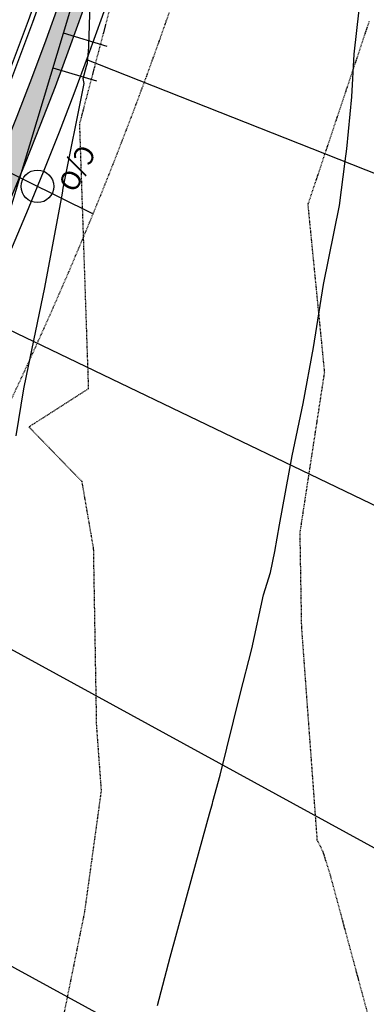
# Model space of a CAD drawing. Units: feet. Extents: x 2092291 to 2094618, y 13655145 to 13657382.
# Drawn here: x 2093786 to 2093842, y 13655896 to 13656056 of the extents above; entities that cross this region are included whole.
import ezdxf

# ---------------------------------------------------------------- set-up
doc = ezdxf.new("R2010")
doc.units = ezdxf.units.FT
doc.header["$MEASUREMENT"] = 0
doc.linetypes.add('CENTER2', pattern=[1.125, 0.75, -0.125, 0.125, -0.125])
doc.linetypes.add('HIDDEN2', pattern=[0.1875, 0.125, -0.0625])
for name, color, linetype in [('C-ALGN-CL', 1, 'CENTER2'), ('C-PROP-BOC', 2, 'Continuous'), ('C-PROP-ESMT', 1, 'HIDDEN2'), ('C-PROP-FOC', 1, 'Continuous'), ('C-PROP-LOTS', 2, 'Continuous'), ('C-PROP-ROW', 3, 'Continuous'), ('C-PROP-WALK', 1, 'Continuous'), ('C-PROP-WALK-DVLPR', 2, 'Continuous'), ('C-PROP-WALK-HATCH', 252, 'Continuous'), ('C-SSWR-CLEANOUT', 1, 'Continuous'), ('C-SSWR-LAT', 3, 'Continuous'), ('C-TOPO-MAJR-N', 3, 'Continuous'), ('C-TOPO-MINR', 8, 'HIDDEN2'), ('C-TOPO-MINR-N', 2, 'Continuous'), ('C-WATR-LAT', 2, 'Continuous'), ('C-WATR-PIPE-8 IN', 4, 'Continuous')]:
    doc.layers.add(name, color=color, linetype=linetype)
doc.styles.add('arial', font='arial.ttf')
pattern_1 = [(49.99999999999999, (0, 0), (5.379451369505651, -0.4706410123694633), [0.5625, -6.1875]), (355, (0, 0), (-1.0406350020975, 5.641441002750089), [0.45, -4.949999999999999]), (100.45144446, (0.4482876075, -0.03922008), (4.33881635045334, 5.170799932264721), [0.4780514399999999, -5.258565839999998]), (46.18420000000001, (0, 1.5), (8.004309980036792, -1.241394605948074), [0.84375, -9.28125]), (96.63563549, (0.6670255875, 1.3965501975), (7.009964592556713, 7.305889505809128), [0.7170775650000001, -7.887853199999999]), (351.1841639899999, (0, 1.5), (7.009964587910798, 7.305889502024926), [0.675, -7.4250000075]), (21, (0.75, 1.125), (4.476802890888463, -3.019641679990041), [0.5625, -6.1875]), (326.0000000000001, (0.75, 1.125), (1.824864989411863, 5.438625337851398), [0.45, -4.949999999999999]), (71.45144474, (1.123066905, 0.873363195), (6.301667825474784, 2.418983646047653), [0.4780514250000001, -5.258565839999999]), (37.50000000000001, (0, 0), (0.09119891487968002, 2.496703903734836), [0, -4.89, 0, -5.025, 0, -4.96875]), (7.499999999999999, (0, 0), (1.973021530816115, 2.958087839117702), [0, -2.865, 0, -4.7775, 0, -1.89375]), (327.5, (-1.6725, 0), (4.003668271293067, -0.1691615380078482), [0, -1.875, 0, -5.85, 0, -7.762499999999999]), (317.5, (-2.4225, 0), (4.373896270067897, 0.750787367492383), [0, -2.4375, 0, -3.885, 0, -5.512499999999999])]

# ---------------------------------------------------------------- blocks, each defined once
blk = doc.blocks.new('*U76')
at = {"flags": 128}
blk.add_lwpolyline([(0, 88.52241430851016), (0, 5.000006187666997), (-4.999993810684828, -8.881784197001252e-16)], dxfattribs=at)
at = {"insert": (2.002466713311151, 97.38556164371973), "char_height": 6, "attachment_point": 3, "style": 'arial', "bg_fill": 3, "box_fill_scale": 1, "bg_fill_color": 256, "bg_fill_transparency": 0}
blk.add_mtext_dynamic_auto_height_columns('S', width=3, gutter_width=1, height=1.228816956103032, count=1, dxfattribs=at)
blk = doc.blocks.new('cleanout prop')
at = {"layer": 'C-SSWR-CLEANOUT'}
blk.add_circle((0, 0), 0.7548000000000001, dxfattribs=at)
at = {"layer": 'C-SSWR-CLEANOUT', "insert": (-2.689570743357763, 1.691773409023881), "char_height": 0.8999999999999999, "attachment_point": 1, "style": 'arial'}
blk.add_mtext_dynamic_manual_height_columns('C/O', width=0.1837437546062342, gutter_width=1, heights=[0], dxfattribs=at)
blk = doc.blocks.new('*U154')
blk.add_line((-3.00111904038364, -9.690988236877462), (-2.999999961402627, 5.00013306918879))
at = {"insert": (-6.640895905362754, 11.23050049099049), "char_height": 6, "attachment_point": 1, "style": 'arial', "bg_fill": 3, "box_fill_scale": 1, "bg_fill_color": 256, "bg_fill_transparency": 0}
blk.add_mtext_dynamic_auto_height_columns('W', width=2.436377700448247, gutter_width=1, height=1.228816956103032, count=1, dxfattribs=at)
blk = doc.blocks.new('*U155')
blk.add_line((-3.001119108709276, -9.69188520682245), (-2.999999961402627, 5.00013306918879))
at = {"insert": (-6.640895905362754, 11.23050049099049), "char_height": 6, "attachment_point": 1, "style": 'arial', "bg_fill": 3, "box_fill_scale": 1, "bg_fill_color": 256, "bg_fill_transparency": 0}
blk.add_mtext_dynamic_auto_height_columns('W', width=2.436377700448247, gutter_width=1, height=1.228816956103032, count=1, dxfattribs=at)

msp = doc.modelspace()

# ---------------------------------------------------------------- hatches: boundary and pattern name
at = {"layer": 'C-PROP-WALK-DVLPR', "linetype": 'Continuous', "ltscale": 0.6}
h = msp.add_hatch(dxfattribs=at)
h.set_pattern_fill('ANSI31', color=256, scale=19.9999974740573, angle=90.23912547839599)
h.set_pattern_definition([(135.239125478396, (0, 0), (-1.760373533332821, -1.775129134577886), [])])
edge = h.paths.add_edge_path()
edge.add_line((2093375.033955511, 13655986.81082169), (2093377.691533508, 13655983.82129302))
edge.add_line((2093377.691533508, 13655983.82129302), (2093369.099718563, 13655976.17724928))
edge.add_arc((2093381.224490849, 13655962.52684359), 18.25770188849142, 131.6126136211345, 155.1005044653137)
edge.add_line((2093364.663883955, 13655970.21384415), (2093361.087331359, 13655972.00841957))
edge.add_arc((2093381.224814656, 13655962.52658806), 22.25810778960876, 131.6163386931501, 154.7863716962017, ccw=False)
edge.add_line((2093366.442327619, 13655979.1669438), (2093375.033955511, 13655986.81082169))
edge = h.paths.add_edge_path()
edge.add_line((2093306.792626399, 13656018.7982846), (2093314.4322542, 13656010.21026188))
edge.add_arc((2093328.072735488, 13656022.33460806), 18.25000000182318, 221.6323049048213, 311.6287239234833)
edge.add_line((2093340.196229116, 13656008.69336903), (2093348.799563502, 13656016.32616963))
edge.add_line((2093348.799563502, 13656016.32616963), (2093351.456767792, 13656013.33630879))
edge.add_line((2093351.456767792, 13656013.33630879), (2093346.223496374, 13656008.68793978))
edge.add_line((2093346.223496374, 13656008.68793978), (2093342.484859584, 13656005.36790983))
edge.add_arc((2093328.082451812, 13656022.35464599), 22.27057599157934, 221.6542290449534, 310.293344249274, ccw=False)
edge.add_line((2093311.442559671, 13656007.55287094), (2093303.802931638, 13656016.14089345))
edge.add_line((2093303.802931638, 13656016.14089345), (2093306.792626399, 13656018.7982846))
edge = h.paths.add_edge_path()
edge.add_line((2093745.993039796, 13656381.72627728), (2093757.070624251, 13656384.03666925))
edge.add_arc((2093760.807447352, 13656366.17333661), 18.24999999732949, 10.408151975864428, 101.81529961399951, ccw=False)
edge.add_line((2093778.757157777, 13656369.47036491), (2093780.782522634, 13656358.26372234))
edge.add_line((2093780.782522634, 13656358.26372234), (2093784.719037486, 13656358.97354859))
edge.add_line((2093784.719037486, 13656358.97354859), (2093782.691340884, 13656370.19300125))
edge.add_arc((2093760.807447349, 13656366.1733366), 22.25000000216558, 10.40815199132661, 101.8152996039473)
edge.add_line((2093756.251594531, 13656387.95192024), (2093745.174010009, 13656385.64152858))
edge.add_line((2093745.174010009, 13656385.64152858), (2093745.993039796, 13656381.72627728))
h.paths.add_polyline_path([(2093816.853196284, 13656399.84037787), (2093812.937185024, 13656399.02499226), (2093811.099940691, 13656407.84863276), (2093807.308891991, 13656412.09435694), (2093803.805702441, 13656428.8408388), (2093805.597049432, 13656434.27709051), (2093803.764851174, 13656443.07649649), (2093807.68010329, 13656443.89552644), (2093809.512301191, 13656435.09612256), (2093807.720953432, 13656429.65986852), (2093811.218210337, 13656412.9417468), (2093815.016711289, 13656408.66037154)])
h.paths.add_polyline_path([(2093816.07975776, 13656383.932317), (2093820.018026111, 13656384.64081058), (2093821.548325896, 13656377.29131746), (2093823.519777679, 13656365.96616782), (2093819.582536315, 13656365.25785897), (2093817.622639937, 13656376.52239474)])
edge = h.paths.add_edge_path()
edge.add_line((2093737.088866712, 13656424.29136573), (2093748.328974909, 13656426.64960258))
edge.add_arc((2093744.637033422, 13656444.48098283), 18.20957312772538, 281.6976588618385, 305.2949875642328)
edge.add_line((2093755.158273913, 13656429.61854521), (2093757.36882714, 13656426.28302668))
edge.add_arc((2093744.637928508, 13656444.47881738), 22.20726410601578, 281.7177197886719, 304.97901094741883, ccw=False)
edge.add_line((2093749.14800463, 13656422.73435159), (2093737.907896492, 13656420.37611444))
edge.add_line((2093737.907896492, 13656420.37611444), (2093737.088866712, 13656424.29136573))
edge = h.paths.add_edge_path()
edge.add_line((2093692.099156521, 13656665.19635511), (2093703.601121264, 13656666.19169801))
edge.add_arc((2093705.361398311, 13656648.02678885), 18.25000000182272, 7.47363032770312, 95.53498556896699, ccw=False)
edge.add_line((2093723.456361449, 13656650.40056413), (2093724.992231302, 13656638.91674002))
edge.add_line((2093724.992231302, 13656638.91674002), (2093728.957279281, 13656639.44437343))
edge.add_line((2093728.957279281, 13656639.44437343), (2093727.422380767, 13656650.92084364))
edge.add_arc((2093705.361398313, 13656648.02678885), 22.2499999987072, 7.473630330501306, 95.53498557462316)
edge.add_line((2093703.215307116, 13656670.17304796), (2093691.750187239, 13656669.1811039))
edge.add_line((2093691.750187239, 13656669.1811039), (2093692.099156521, 13656665.19635511))
h.paths.add_polyline_path([(2093761.670031924, 13656662.98615323), (2093765.632442116, 13656663.53630129), (2093768.138028126, 13656644.7023231), (2093764.176014519, 13656644.15223009)])
edge = h.paths.add_edge_path()
edge.add_line((2093688.24760434, 13656708.75998047), (2093699.517094773, 13656709.49973879))
edge.add_arc((2093697.743881305, 13656727.66826898), 18.25485620727953, 275.5743030715475, 299.5922699483321)
edge.add_line((2093706.758577535, 13656711.79454771), (2093708.569613581, 13656708.22392463))
edge.add_arc((2093697.74538116, 13656727.66353603), 22.24999998266917, 275.571059907772, 299.1096380906829, ccw=False)
edge.add_line((2093699.905415566, 13656705.51863254), (2093688.588391075, 13656704.76934649))
edge.add_line((2093688.588391075, 13656704.76934649), (2093688.24760434, 13656708.75998047))
edge = h.paths.add_edge_path()
edge.add_line((2093245.669139245, 13656862.86399786), (2093247.505282612, 13656866.41766885))
edge.add_line((2093247.505282612, 13656866.41766885), (2093240.401060222, 13656870.09278712))
edge.add_line((2093240.401060222, 13656870.09278712), (2093235.957160528, 13656872.38445888))
edge.add_arc((2093226.528865023, 13656851.49122185), 22.92204419084414, 65.71221706201082, 86.87940485843127)
edge.add_line((2093227.776689225, 13656874.37927647), (2093227.386975123, 13656870.39313143))
edge.add_arc((2093226.630715481, 13656852.15880741), 18.25000002613343, 62.67509040077903, 87.62504678102943, ccw=False)
edge.add_line((2093235.0081196, 13656868.37243135), (2093245.669139245, 13656862.86399786))
edge = h.paths.add_edge_path()
edge.add_line((2093246.249847688, 13656938.60939664), (2093249.466412787, 13656944.82616542))
edge.add_line((2093249.466412787, 13656944.82616542), (2093253.02080863, 13656942.99142492))
edge.add_line((2093253.02080863, 13656942.99142492), (2093247.139958989, 13656931.60963136))
edge.add_arc((2093263.353582893, 13656923.23222724), 18.24999999790248, 152.6750903459886, 242.6750903805589)
edge.add_line((2093254.976178782, 13656907.01860333), (2093265.637198262, 13656901.51016973))
edge.add_line((2093265.637198262, 13656901.51016973), (2093263.801054896, 13656897.95649874))
edge.add_line((2093263.801054896, 13656897.95649874), (2093256.693208449, 13656901.62460285))
edge.add_line((2093256.693208449, 13656901.62460285), (2093252.252932731, 13656903.92328845))
edge.add_arc((2093263.398259081, 13656923.22845611), 22.29142880261334, 152.7191907253753, 240.00115170187138, ccw=False)
edge.add_line((2093243.586287995, 13656933.44577473), (2093243.958175933, 13656934.16549695))
edge.add_line((2093243.958175933, 13656934.16549695), (2093246.249847688, 13656938.60939664))
h.paths.add_polyline_path([(2093214.363483037, 13656962.95353738), (2093217.950949937, 13656961.10446523), (2093214.712116888, 13656954.89872276), (2093212.423125676, 13656950.45344176), (2093209.218017718, 13656944.2307617), (2093205.662515986, 13656946.0633582)])
edge = h.paths.add_edge_path()
edge.add_line((2093031.260869247, 13656670.10322249), (2093041.033464556, 13656665.05382811))
edge.add_arc((2093048.738235346, 13656681.59767915), 18.24999999947683, 245.0277525155302, 342.1854814026049)
edge.add_line((2093066.113182516, 13656676.01433689), (2093071.401766645, 13656686.22913852))
edge.add_line((2093071.401766645, 13656686.22913852), (2093074.954712788, 13656684.39159228))
edge.add_line((2093074.954712788, 13656684.39159228), (2093071.737435785, 13656678.17519518))
edge.add_line((2093071.737435785, 13656678.17519518), (2093069.438750186, 13656673.73491946))
edge.add_arc((2093048.69569315, 13656681.51463486), 22.15397000379564, 244.61215005878051, 339.4413660736368, ccw=False)
edge.add_line((2093039.197321098, 13656661.50015722), (2093034.75523236, 13656663.79533644))
edge.add_line((2093034.75523236, 13656663.79533644), (2093029.424725876, 13656666.5495515))
edge.add_line((2093029.424725876, 13656666.5495515), (2093031.260869247, 13656670.10322249))
edge = h.paths.add_edge_path()
edge.add_line((2093106.47648036, 13656668.10430159), (2093110.030876201, 13656666.2695611))
edge.add_line((2093110.030876201, 13656666.2695611), (2093104.759354468, 13656656.04627786))
edge.add_arc((2093120.972978377, 13656647.66887374), 18.25000000139133, 152.6750903582302, 242.6750903761865)
edge.add_line((2093112.595574263, 13656631.45524983), (2093122.36817601, 13656626.40585208))
edge.add_line((2093122.36817601, 13656626.40585208), (2093120.532028409, 13656622.85218338))
edge.add_line((2093120.532028409, 13656622.85218338), (2093114.313108403, 13656626.06543197))
edge.add_line((2093114.313108403, 13656626.06543197), (2093109.872328135, 13656628.35993493))
edge.add_arc((2093121.028141983, 13656647.67353946), 22.30397952452781, 154.0323053370143, 239.98865610676012, ccw=False)
edge.add_line((2093100.975948317, 13656657.43965598), (2093103.267620072, 13656661.88355567))
edge.add_line((2093103.267620072, 13656661.88355567), (2093106.47648036, 13656668.10430159))
edge = h.paths.add_edge_path()
edge.add_line((2093059.194959253, 13656576.59566834), (2093062.747905395, 13656574.7581221))
edge.add_line((2093062.747905395, 13656574.7581221), (2093068.036487032, 13656584.97285803))
edge.add_arc((2093084.250110936, 13656576.59545391), 18.24999999728193, 62.67509037276602, 152.675090344982, ccw=False)
edge.add_line((2093092.62751505, 13656592.80907782), (2093102.400116801, 13656587.7596802))
edge.add_line((2093102.400116801, 13656587.7596802), (2093104.236260168, 13656591.31335119))
edge.add_line((2093104.236260168, 13656591.31335119), (2093098.020455626, 13656594.52943361))
edge.add_line((2093098.020455626, 13656594.52943361), (2093093.576555932, 13656596.82110536))
edge.add_arc((2093084.278222221, 13656576.54777257), 22.30396897845916, 65.36151403041151, 151.318511593863)
edge.add_line((2093064.710921854, 13656587.25234116), (2093062.523265805, 13656582.75464213))
edge.add_line((2093062.523265805, 13656582.75464213), (2093059.194959253, 13656576.59566834))
edge = h.paths.add_edge_path()
edge.add_line((2093014.047025054, 13656636.78755698), (2093015.883168428, 13656640.34122797))
edge.add_line((2093015.883168428, 13656640.34122797), (2093021.21367491, 13656637.58701291))
edge.add_line((2093021.21367491, 13656637.58701291), (2093025.655763655, 13656635.29183371))
edge.add_arc((2093014.826825021, 13656615.96484488), 22.15397050053972, -34.09118423740318, 60.73802966643473, ccw=False)
edge.add_line((2093033.173560079, 13656603.54728789), (2093030.88188833, 13656599.1033882))
edge.add_line((2093030.88188833, 13656599.1033882), (2093027.673028048, 13656592.88264227))
edge.add_line((2093027.673028048, 13656592.88264227), (2093024.118632207, 13656594.71738276))
edge.add_line((2093024.118632207, 13656594.71738276), (2093029.390314922, 13656604.94091713))
edge.add_arc((2093014.783705665, 13656615.88209924), 18.2499999994368, 323.1646991612742, 420.3224276189923)
edge.add_line((2093023.819620425, 13656631.73816258), (2093014.047025054, 13656636.78755698))
h.paths.add_polyline_path([(2093274.286090166, 13655989.90483944), (2093277.275784926, 13655992.56223059), (2093289.921909359, 13655978.38261449), (2093286.905336225, 13655975.7013325)])
at = {"layer": 'C-PROP-WALK-HATCH'}
h = msp.add_hatch(dxfattribs=at)
h.set_pattern_fill('AR-CONC', color=256, scale=0.75)
h.set_pattern_definition(pattern_1)
edge = h.paths.add_edge_path()
edge.add_line((2093612.762400433, 13655723.44436746), (2093608.972943877, 13655720.23523343))
edge.add_arc((2093611.422912189, 13655770.17517391), 50.00000000485028, 248.61587088258568, 267.1914184788695, ccw=False)
edge.add_line((2093593.191968754, 13655723.61733137), (2093601.556331541, 13655726.78277151))
edge.add_line((2093601.556331541, 13655726.78277151), (2093602.668563084, 13655725.01588503))
edge.add_arc((2093611.422911854, 13655770.1751718), 45.99999787010611, 259.0290108669068, 265.2598831855057)
edge.add_line((2093607.62164202, 13655724.33250443), (2093611.273879945, 13655727.42543368))
edge.add_arc((2093611.422912189, 13655770.17517391), 42.75000000206123, 269.8002588090221, 367.8359516286718)
edge.add_arc((2093685.722598747, 13655780.40046499), 32.25000000028029, 151.2933677031927, 187.8359516260177, ccw=False)
edge.add_line((2093657.436427885, 13655795.89094717), (2093751.844511582, 13655968.28346254))
edge.add_arc((2093210.021812342, 13656265.00424899), 617.7500000207453, 331.2933677033208, 370.4002304428681)
edge.add_line((2093817.622639937, 13656376.52239474), (2093811.099940691, 13656407.84863276))
edge.add_line((2093811.099940691, 13656407.84863276), (2093807.308891991, 13656412.09435694))
edge.add_line((2093807.308891991, 13656412.09435694), (2093803.805702441, 13656428.8408388))
edge.add_line((2093803.805702441, 13656428.8408388), (2093805.597049432, 13656434.27709051))
edge.add_line((2093805.597049432, 13656434.27709051), (2093776.356807787, 13656574.70772132))
edge.add_arc((2094835.67690386, 13656796.30644999), 1082.249999997815, 177.140870201216, 191.8152996071638, ccw=False)
edge.add_line((2093754.774097288, 13656850.28964406), (2093758.769118057, 13656850.09012198))
edge.add_arc((2094835.67690386, 13656796.30644999), 1078.249999997924, 177.1408702011544, 191.8152996071494)
edge.add_line((2093780.272058778, 13656575.52675104), (2093809.512301191, 13656435.09612256))
edge.add_line((2093809.512301191, 13656435.09612256), (2093807.720953431, 13656429.65986852))
edge.add_line((2093807.720953431, 13656429.65986852), (2093811.204451067, 13656412.92985122))
edge.add_line((2093811.204451067, 13656412.92985122), (2093815.016711289, 13656408.66037154))
edge.add_line((2093815.016711289, 13656408.66037154), (2093821.548325896, 13656377.29131746))
edge.add_arc((2093210.021812342, 13656265.00424899), 621.7500000206944, -28.706632296559178, 10.40461808709722, ccw=False)
edge.add_line((2093755.352873859, 13655966.36216242), (2093660.944790162, 13655793.96964705))
edge.add_arc((2093685.722598747, 13655780.40046499), 28.24999999971018, 151.2933677038487, 187.8359516283225)
edge.add_arc((2093611.422912191, 13655770.17517391), 46.7500000003085, -88.35812774933743, 7.835951629624617, ccw=False)
h = msp.add_hatch(dxfattribs=at)
h.set_pattern_fill('AR-CONC', color=256, scale=0.75)
h.set_pattern_definition(pattern_1)
edge = h.paths.add_edge_path(flags=16)
edge.add_arc((2093687.462615567, 13656596.0253704), 221.7500000011168, 263.26614451995306, 281.81529961797935, ccw=False)
edge.add_line((2093661.46074922, 13656375.80510465), (2093549.121098762, 13656389.06928161))
edge.add_arc((2093601.505918548, 13656832.73739311), 446.7500000005631, 242.6750903816737, 263.26614452181497, ccw=False)
edge.add_line((2093396.431656231, 13656435.83676394), (2093092.62751505, 13656592.80907782))
edge.add_arc((2093084.250110937, 13656576.5954539), 18.24999999993978, 62.67509038138173, 152.6750903362692)
edge.add_line((2093068.036487032, 13656584.97285803), (2092979.715797108, 13656414.03703733))
edge.add_arc((2093004.813598495, 13656401.06927478), 28.2500000006874, 152.6750903368305, 221.6323049022125)
edge.add_line((2092983.698880885, 13656382.30145125), (2093314.4322542, 13656010.21026188))
edge.add_arc((2093328.072735488, 13656022.33460806), 18.25000000041172, 221.6323049009362, 311.6287239279144)
edge.add_line((2093340.196229116, 13656008.69336903), (2093403.391488406, 13656064.85742584))
edge.add_arc((2093342.877759311, 13656132.93847791), 91.08754613027136, 311.6322409970591, 332.7005694221953)
edge.add_line((2093423.820137674, 13656091.16201989), (2093462.993260271, 13656167.06061294))
edge.add_arc((2093437.889680233, 13656180.01718537), 28.24999999849465, 332.7006333184198, 380.8903184250385)
edge.add_arc((2093507.959535803, 13656206.76069562), 46.75000000072526, -75.48905178962377, 200.8903184223922, ccw=False)
edge.add_arc((2093526.751910454, 13656134.15321216), 28.24999999787391, 104.5109482061574, 152.7006333135467)
edge.add_line((2093501.648330417, 13656147.10978459), (2093462.475207824, 13656071.21119155))
edge.add_arc((2093342.878198022, 13656132.93813718), 134.5870000095469, 311.6323049138076, 332.7006333157013, ccw=False)
edge.add_line((2093432.290766764, 13656032.34463281), (2093369.099718563, 13655976.17724928))
edge.add_arc((2093381.224064744, 13655962.53676799), 18.25000000068233, 131.6323049128948, 221.6323048921948)
edge.add_line((2093367.583583454, 13655950.41242181), (2093416.408992355, 13655895.48145341))
edge.add_arc((2093605.694027243, 13656063.72751746), 253.2499999977041, 221.6323048897412, 245.4992666768615)
edge.add_line((2093500.670014072, 13655833.28116978), (2093582.586177493, 13655795.94855717))
edge.add_arc((2093594.301590611, 13655821.65481313), 28.24999999962213, 245.499266675697, 331.2933676951805)
edge.add_line((2093619.079399193, 13655808.08563107), (2093717.19943406, 13655987.25630111))
edge.add_arc((2093210.021812358, 13656265.00424899), 578.2500000047853, 331.2933676962964, 370.4081519888849)
edge.add_arc((2093760.807447351, 13656366.17333661), 18.24999999972469, 10.40815198121974, 101.8152996106556)
edge.add_line((2093757.070624251, 13656384.03666925), (2093732.867575724, 13656378.97364363))
edge = h.paths.add_edge_path()
edge.add_arc((2093687.462615568, 13656596.0253704), 217.750000000678, 263.26614451982005, 281.8152996178791, ccw=False)
edge.add_line((2093661.929779503, 13656379.7775108), (2093549.590129045, 13656393.04168776))
edge.add_arc((2093601.505918548, 13656832.73739311), 442.75000000196, 242.67509038170022, 263.2661445217947, ccw=False)
edge.add_line((2093398.267799598, 13656439.39043493), (2093094.463658417, 13656596.36274881))
edge.add_arc((2093084.250110937, 13656576.5954539), 22.25000000070478, 62.67509038151116, 152.6750903342993)
edge.add_line((2093064.48281604, 13656586.8090014), (2092976.162126115, 13656415.8731807))
edge.add_arc((2093004.813598497, 13656401.06927478), 32.25000000167997, 152.6750903398608, 221.6323049023366)
edge.add_line((2092980.709186357, 13656379.6440603), (2093311.442559671, 13656007.55287094))
edge.add_arc((2093328.072735488, 13656022.33460806), 22.25000000034595, 221.6323049001504, 311.6287239277786)
edge.add_line((2093342.853433198, 13656005.70350842), (2093406.04869249, 13656061.86756524))
edge.add_arc((2093342.877228963, 13656132.93888982), 95.08820632676817, 311.63216700966, 332.7004954345225)
edge.add_line((2093427.374624837, 13656089.327457), (2093466.54774948, 13656165.22605401))
edge.add_arc((2093437.889680233, 13656180.01718537), 32.24999999925043, 332.7006333156831, 380.8903184227611)
edge.add_arc((2093507.959535804, 13656206.76069562), 42.75000000145845, -75.48905179101263, 200.8903184210852, ccw=False)
edge.add_arc((2093526.751910454, 13656134.15321216), 32.24999999759155, 104.5109482065194, 152.7006333139756)
edge.add_line((2093498.093841209, 13656148.94434352), (2093458.920718615, 13656073.04575047))
edge.add_arc((2093342.878198022, 13656132.93813718), 130.5870000094385, 311.6323049137504, 332.7006333155208, ccw=False)
edge.add_line((2093429.63337582, 13656035.33432734), (2093366.442327619, 13655979.1669438))
edge.add_arc((2093381.224064744, 13655962.53676799), 22.25000000071322, 131.6323049129466, 221.6323048925822)
edge.add_line((2093364.593888924, 13655947.75503087), (2093413.419297826, 13655892.82406247))
edge.add_arc((2093605.694027244, 13656063.72751745), 257.2499999963816, 221.632304888986, 245.4992666764048)
edge.add_line((2093499.011194516, 13655829.64134593), (2093580.927357936, 13655792.30873332))
edge.add_arc((2093594.301590611, 13655821.65481313), 32.24999999913004, 245.4992666750765, 331.2933676950036)
edge.add_line((2093622.58776147, 13655806.16433095), (2093720.707796337, 13655985.33500099))
edge.add_arc((2093210.021812357, 13656265.00424898), 582.2500000041035, 331.2933676964617, 370.4081519890672)
edge.add_arc((2093760.807447351, 13656366.17333661), 22.24999999966058, 10.40815198275802, 101.8152996106064)
edge.add_line((2093756.251594531, 13656387.95192024), (2093732.048546003, 13656382.88889462))

# ---------------------------------------------------------------- linework, layer by layer
at = {"layer": 'C-ALGN-CL', "transparency": 33554483}
msp.add_lwpolyline([(2093615.841144807, 13655756.89062572), (2093736.276153977, 13655976.8092318, 0.1447699381469393), (2093808.377138798, 13656309.39910597, 0.03305121978430253), (2093797.309460914, 13656387.85870702), (2093758.982881519, 13656571.07327693, -0.06411692228547732), (2093737.046192631, 13656851.17502331)], format="xyb", dxfattribs=at)
at = {"layer": 'C-ALGN-CL'}
msp.add_lwpolyline([(2093615.841144807, 13655756.89062572), (2093736.276153977, 13655976.8092318, 0.1447699381469393), (2093808.377138798, 13656309.39910597, 0.03305121978430253), (2093797.309460914, 13656387.85870702), (2093758.982881519, 13656571.07327693, -0.06411692228547732), (2093737.046192631, 13656851.17502331)], format="xyb", dxfattribs=at)
at = {"layer": 'C-PROP-BOC', "flags": 128}
for points in [[(2093399.644907143, 13656442.05568817, 0.09008795588628248), (2093549.941901557, 13656396.02099239), (2093662.281552224, 13656382.75681541, 0.08111314888840043), (2093731.434273684, 13656385.82533286), (2093756.639557559, 13656391.09801567, -0.4208875528471939), (2093785.447867285, 13656371.78635337, -0.02736288298641248), (2093793.667570356, 13656308.30773241, -0.1447699381470757), (2093723.339068079, 13655983.89402597), (2093624.772733754, 13655803.90839712, -0.3928730376935211), (2093580.528739279, 13655789.19353762), (2093497.767079678, 13655826.91147812, -0.1045173694877014), (2093411.177026946, 13655890.83101925), (2093361.687270292, 13655946.50941129, -0.414213562406348), (2093363.701860785, 13655980.74486697), (2093427.640332581, 13656037.57659821, 0.09218775610684396), (2093456.254851697, 13656074.42166965), (2093495.025101109, 13656149.53968903)], [(2093653.155896825, 13655794.32031608), (2093749.213239875, 13655969.72443763, 0.1447699381468308), (2093823.08670724, 13656310.49047954, 0.03305121978385624), (2093811.746948941, 13656390.87887911), (2093807.302959347, 13656412.12271708)]]:
    msp.add_lwpolyline(points, format="xyb", dxfattribs=at)
at = {"layer": 'C-PROP-ESMT', "flags": 128}
msp.add_lwpolyline([(2093773.90969461, 13656879.22444176, 0.03561258742459932), (2093772.888314658, 13656727.71042491, 0.01188072777362126), (2093777.346593909, 13656677.30243731, 0.02356465377495867), (2093793.241327683, 13656578.23978698), (2093820.649992469, 13656446.60560212), (2093829.823086782, 13656402.55045379), (2093834.551940304, 13656379.83943216, -0.172395187546202), (2093766.974323903, 13655959.99785579), (2093672.566240206, 13655787.60534042, 0.1608122136514813), (2093670.862661435, 13655778.35540678, -0.4805947943586634), (2093606.36171577, 13655710.38901923, -0.2502758931469057), (2093558.923752959, 13655741.12627927, 0.1608122135220198), (2093552.019536499, 13655747.51339504), (2093529.590355986, 13655757.73530821), (2093477.135511409, 13655781.64116897, -0.1045173694866445), (2093373.99270124, 13655857.7797194), (2092956.728459089, 13656327.22236026, 0.213421765302901), (2092945.563707438, 13656332.25707183, -0.8670229249500482), (2092929.093292389, 13656449.89834828, 0.2059856719139902), (2092938.255352015, 13656457.42320216), (2093017.618779756, 13656611.02314204, 0.4142135625188546), (2093015.471870226, 13656617.76041), (2092918.508057183, 13656667.86056346)], format="xyb", dxfattribs=at)
at = {"layer": 'C-PROP-FOC', "flags": 128}
for points in [[(2093652.498078899, 13655794.68055985), (2093748.555421948, 13655970.0846814, 0.1447699381470863), (2093822.338763081, 13656310.43498597, 0.03305121978381674), (2093811.012839381, 13656390.72531104), (2093772.686259985, 13656573.93988095, -0.06411692228532631), (2093751.028765319, 13656850.47669601)], [(2093494.358617868, 13656149.88363683), (2093455.58838497, 13656074.76564945, -0.09218775610633961), (2093427.14207178, 13656038.13716593), (2093363.203599983, 13655981.30543469, 0.4142135624240616), (2093361.126702568, 13655946.01115049), (2093410.616459221, 13655890.33275845, 0.104517369486879), (2093497.45605101, 13655826.22901115), (2093580.21771061, 13655788.51107065, 0.3928730377020461), (2093625.430551681, 13655803.54815335), (2093723.996886006, 13655983.5337822, 0.1447699381468076), (2093794.415514514, 13656308.36322598, 0.02736288298883543), (2093786.185277863, 13656371.92319503, 0.420887552867573), (2093756.485989487, 13656391.83212524), (2093731.280705612, 13656386.55944242, -0.08111314888830763), (2093662.369495402, 13656383.50164156), (2093550.029844736, 13656396.76581855, -0.09008795588603025), (2093399.989184024, 13656442.72200148, 0.09008795588603025)]]:
    msp.add_lwpolyline(points, format="xyb", dxfattribs=at)
at = {"layer": 'C-PROP-LOTS', "flags": 128}
for points in [[(2093796.651317482, 13656049.38694049), (2093908.238975794, 13656005.24858401)], [(2093779.644626308, 13656007.7983979), (2093888.659927279, 13655955.30925325)], [(2093759.660134846, 13655967.47657891), (2093864.917514815, 13655909.83400948)], [(2093738.052020202, 13655928.00393729), (2093843.302883232, 13655870.36493675)]]:
    msp.add_lwpolyline(points, dxfattribs=at)
at = {"layer": 'C-PROP-ROW'}
msp.add_lwpolyline([(2093762.015072431, 13656849.92801028, 0.06411692228600913), (2093783.453200207, 13656576.19221268), (2093824.737922841, 13656377.91617714, -0.172347100028596), (2093758.20341821, 13655964.80110608), (2093663.795334513, 13655792.40859071, 0.1608122136386151), (2093660.956036561, 13655776.99203463, -0.8308004369386354), (2093567.673612831, 13655745.96776171, 0.1608122134785103), (2093556.166585398, 13655756.61295467), (2093481.282560308, 13655790.7407286, -0.1045173694868234), (2093381.466937562, 13655864.42319675), (2092964.202695412, 13656333.86583761, 0.2134217653030032), (2092945.594775994, 13656342.25702357, -0.8670229249412398), (2092931.86943012, 13656440.29142061, 0.2059856719089868), (2092947.139529498, 13656452.83284373), (2093026.50295724, 13656606.43278362, 0.4142135625659127), (2093020.062228645, 13656626.64458749), (2092935.66281799, 13656670.25285013, 0.4142224353645027), (2092915.450671138, 13656663.81213961)], format="xyb", dxfattribs=at)
at = {"layer": 'C-PROP-WALK', "flags": 128}
for points in [[(2092983.698880885, 13656382.30145125), (2093314.4322542, 13656010.21026188, 0.414195256737966), (2093340.196229116, 13656008.69336903), (2093403.391488406, 13656064.85742584, 0.09218775616914462), (2093423.820137674, 13656091.16201989), (2093462.993260271, 13656167.06061294, 0.2134217652937169), (2093464.282659163, 13656190.09057423, -2.618033988831323), (2093519.673449337, 13656161.50203093, 0.2134217652975891), (2093501.648330417, 13656147.10978459), (2093462.475207824, 13656071.21119155, -0.09218775606749718), (2093432.290766764, 13656032.34463281), (2093369.099718563, 13655976.17724928, 0.4142135622673264), (2093367.583583454, 13655950.41242181), (2093416.408992355, 13655895.48145341, 0.1045173696935579), (2093500.670014072, 13655833.28116978), (2093582.586177493, 13655795.94855717, 0.3928730374474973), (2093619.079399193, 13655808.08563107), (2093717.19943406, 13655987.25630111, 0.1723471000607877), (2093778.757157777, 13656369.47036491, 0.4214252635789192)], [(2092980.709186357, 13656379.6440603), (2093311.442559671, 13656007.55287094, 0.4141952567365042), (2093342.853433198, 13656005.70350842), (2093406.04869249, 13656061.86756524, 0.0921877561681949), (2093427.374624837, 13656089.327457), (2093466.54774948, 13656165.22605401, 0.2134217652967159), (2093468.019718127, 13656191.51689478, -2.618033988865944), (2093518.671189355, 13656165.37443004, 0.2134217652982764), (2093498.093841209, 13656148.94434352), (2093458.920718615, 13656073.04575047, -0.0921877560668488), (2093429.63337582, 13656035.33432734), (2093366.442327619, 13655979.1669438, 0.4142135622708646), (2093364.593888924, 13655947.75503087), (2093413.419297826, 13655892.82406247, 0.1045173696942199), (2093499.011194516, 13655829.64134593), (2093580.927357936, 13655792.30873332, 0.3928730374518078), (2093622.58776147, 13655806.16433095), (2093720.707796337, 13655985.33500099, 0.1723471000608357), (2093782.691340884, 13656370.19300125, 0.421425263579879)], [(2093821.548325896, 13656377.29131746, -0.172331222500393), (2093755.352873859, 13655966.36216242), (2093660.944790162, 13655793.96964705, 0.1608122136430575), (2093657.736383477, 13655776.54893869, -0.4462437654277981), (2093612.762400433, 13655723.44436746), (2093608.972943877, 13655720.23523343, -0.08122906668545399), (2093593.191968754, 13655723.61733137), (2093601.556331541, 13655726.78277151), (2093602.668563084, 13655725.01588503, 0.02719400978678465), (2093607.62164202, 13655724.33250443), (2093611.273879945, 13655727.42543368, 0.4559143531270407), (2093653.773733528, 13655776.00358983, -0.1608122136369741), (2093657.436427885, 13655795.89094717), (2093751.844511582, 13655968.28346254, 0.1723115092958997), (2093817.622639937, 13656376.52239474)]]:
    msp.add_lwpolyline(points, format="xyb", dxfattribs=at)
at = {"layer": 'C-TOPO-MAJR-N', "color": 3, "linetype": 'Continuous', "lineweight": -3, "elevation": 600}
msp.add_lwpolyline([(2093808.113567868, 13655896.24073873), (2093810.130106272, 13655904.07039901), (2093813.726049857, 13655917.04172713), (2093816.536414943, 13655927.26417388), (2093816.979119803, 13655928.95339312), (2093817.066390292, 13655929.27074447), (2093818.23883801, 13655933.50703963), (2093821.454577278, 13655946.61368231), (2093823.350502788, 13655953.98120318), (2093825.229860361, 13655962.70721707), (2093826.363001084, 13655966.31790757), (2093827.097337353, 13655969.70509852), (2093827.81393693, 13655974.04015573), (2093829.888075157, 13655985.21361716), (2093831.66595602, 13655993.68967186), (2093833.34305382, 13656002.75342831), (2093834.941365332, 13656012.93559667), (2093837.508809203, 13656025.76158937), (2093838.435468643, 13656032.91090851), (2093838.694829812, 13656034.91191954), (2093839.533178474, 13656043.3369631), (2093839.892406605, 13656050.2405401), (2093841.107487521, 13656060.80493901)], dxfattribs=at)
at = {"layer": 'C-TOPO-MINR', "color": 8, "linetype": 'HIDDEN2', "lineweight": -3, "elevation": 603}
msp.add_lwpolyline([(2093842.307149495, 13656055.54682404), (2093832.40407647, 13656025.87962442), (2093835.081791192, 13655998.76143035), (2093831.106661252, 13655972.77503328), (2093831.367690998, 13655957.51611641), (2093833.887059914, 13655923.06091658), (2093834.839123243, 13655921.13738635), (2093836.027396032, 13655917.30314937), (2093844.852615111, 13655884.5362352)], dxfattribs=at)
at = {"layer": 'C-WATR-PIPE-8 IN', "flags": 128}
msp.add_lwpolyline([(2093813.568709285, 13656402.12406985), (2093827.825665182, 13656333.6529092), (2093829.866939353, 13656229.38692795), (2093816.820401649, 13656133.43605262), (2093804.90083601, 13656093.72558432), (2093784.202216244, 13656024.76737653), (2093642.327814113, 13655765.69967711), (2093614.638541433, 13655715.13808133), (2093576.73685875, 13655617.39604424)], dxfattribs=at)

# ---------------------------------------------------------------- next in the draw order: block references
at = {"layer": 'C-SSWR-LAT', "xscale": -0.4999951464214786, "yscale": 0.4999951464214786, "zscale": 0.4999951464214786, "rotation": 243.6801919584185}
msp.add_blockref('*U76', (2093758.001388525, 13656044.02492149, 603.234), dxfattribs=at)

# ---------------------------------------------------------------- next in the draw order: block references
at = {"layer": 'C-SSWR-CLEANOUT', "xscale": 3.5, "yscale": 3.5, "zscale": 2.5, "rotation": 242.1321156995434}
msp.add_blockref('cleanout prop', (2093788.687615679, 13656028.84564111, 603.234), dxfattribs=at)
at = {"layer": 'C-WATR-LAT', "xscale": -0.4999951464214785, "yscale": 0.4999951464214786, "zscale": 0.4999951464214786, "rotation": 253.2878867061229}
msp.add_blockref('*U154', (2093796.258386785, 13656048.07823958), dxfattribs=at)

# ---------------------------------------------------------------- next in the draw order: block references
msp.add_blockref('*U155', (2093797.951446977, 13656053.71717146), dxfattribs=at)

# ---------------------------------------------------------------- next in the draw order: linework, layer by layer
at = {"layer": 'C-TOPO-MINR', "color": 8, "linetype": 'HIDDEN2', "lineweight": -3, "elevation": 602}
msp.add_lwpolyline([(2093807.725678155, 13656085.55212843), (2093795.481167213, 13656038.93957545), (2093796.921731588, 13655996.06012484), (2093787.32039992, 13655989.89068213), (2093795.849021128, 13655981.11175345), (2093797.728404333, 13655970.20051191), (2093798.218145131, 13655941.57191982), (2093798.992112087, 13655930.98705232), (2093796.293193317, 13655911.3368783), (2093790.051986251, 13655880.50536814)], dxfattribs=at)
at = {"layer": 'C-TOPO-MINR-N', "color": 2, "linetype": 'Continuous', "lineweight": -3, "elevation": 599}
msp.add_lwpolyline([(2093785.268178334, 13655988.46228988), (2093786.520513147, 13655996.03826848), (2093786.920287847, 13655998.19186997), (2093789.913730436, 13656012.46312045), (2093792.737483187, 13656027.7238925), (2093792.867786782, 13656028.55400172), (2093796.25651917, 13656045.48284577), (2093796.064695568, 13656046.3222527), (2093796.631463871, 13656048.30687711), (2093796.76320977, 13656048.76820518), (2093796.984670573, 13656051.4097353), (2093797.211397667, 13656058.46466838)], dxfattribs=at)

doc.saveas('drawing.dxf')
